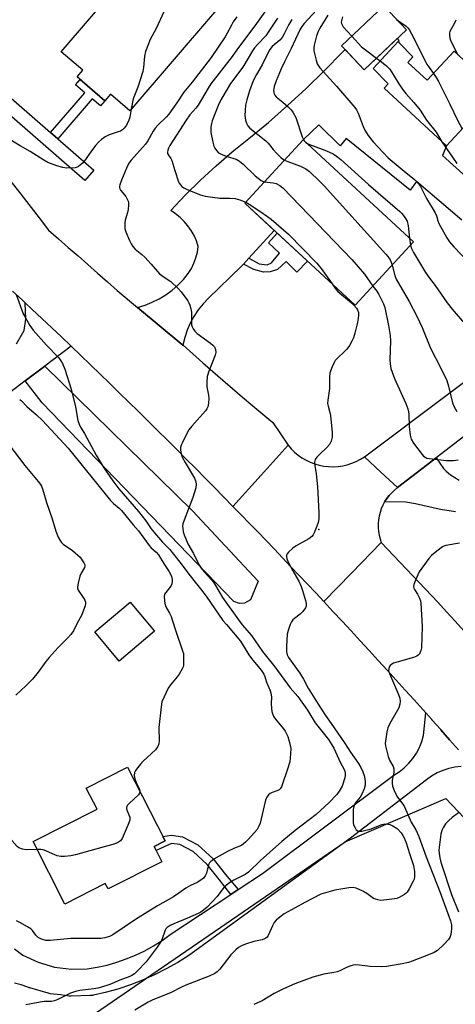
# Model space of a CAD drawing. Units: inches. Extents: x 1231770 to 1237770, y 569453 to 573454.
# Drawn here: x 1234759 to 1234920, y 570974 to 571339 of the extents above; entities that cross this region are included whole.
import ezdxf

# ---------------------------------------------------------------- set-up
doc = ezdxf.new("R2010")
doc.units = ezdxf.units.IN
doc.header["$MEASUREMENT"] = 0
for name, color, linetype in [('BLDG-Footprint', 5, 'Continuous'), ('ELEV-Spot Elevation', 7, 'Continuous'), ('NTRL-Trees', 3, 'Continuous'), ('TRANS-Driveway', 251, 'Continuous'), ('TRANS-Non Street Sidewalk', 7, 'Continuous'), ('TRANS-Road', 130, 'Continuous'), ('TRANS-Street Sidewalk', 7, 'Continuous'), ('Undefined', 1, 'Continuous')]:
    doc.layers.add(name, color=color, linetype=linetype)

msp = doc.modelspace()

# ---------------------------------------------------------------- linework, layer by layer
at = {"layer": 'BLDG-Footprint'}
for points, elevation in [([(1234819.98, 571364.3), (1234837.37, 571349.37), (1234830.87, 571341.8), (1234799.49, 571305.25), (1234792.3, 571311.42), (1234790.21, 571308.99), (1234779.9, 571317.84), (1234781.99, 571320.27), (1234773.99, 571327.14), (1234804.06, 571362.17), (1234812.18, 571355.2)], 638.05), ([(1234902.07, 571335.3), (1234886.4, 571320.47), (1234878.05, 571329.29), (1234893.73, 571344.12)], 635.63), ([(1234902.63, 571323.19), (1234909.8, 571316.57), (1234919.73, 571327.31), (1234935.71, 571312.53), (1234916.94, 571292.23), (1234893.8, 571313.64), (1234895.27, 571315.23), (1234889.76, 571320.96), (1234898.99, 571330.94), (1234899.54, 571330.37), (1234904.5, 571325.21)], 622.15), ([(1234904.75, 571256.63), (1234883.08, 571233.14), (1234842.12, 571270.94), (1234863.8, 571294.43)], 631.26), ([(1234808.67, 571112.26), (1234795.53, 571101.21), (1234786.43, 571112.04), (1234799.57, 571123.09)], 640.89), ([(1234811.37, 571026.83), (1234791.42, 571016.71), (1234790.38, 571018.76), (1234775.31, 571011.12), (1234763.56, 571034.28), (1234787.3, 571046.32), (1234783.33, 571054.14), (1234798.67, 571061.93), (1234812.55, 571034.57), (1234808.49, 571032.51)], 639.48)]:
    msp.add_lwpolyline(points, close=True, dxfattribs=dict(at, elevation=elevation))
at = {"layer": 'ELEV-Spot Elevation'}
msp.add_point((1234869.55, 571149.96, 634.09), dxfattribs=at)
at = {"layer": 'NTRL-Trees'}
msp.add_polyline3d([(1234601.78, 570778.53, 0), (1234619.91, 570853.61, 0), (1234646.58, 570911.87, 0), (1234774.18, 570962.01, 0), (1234879.4, 571034.14, 0), (1234916.73, 571050.28, 0), (1234939.44, 571026.31, 0)], dxfattribs=at)
at = {"layer": 'TRANS-Driveway'}
for points in [[(1234922.67, 571264.67), (1234905.83, 571279.05), (1234903.47, 571275.81), (1234879.71, 571294.92), (1234877.52, 571292.2), (1234869.54, 571300.09), (1234863.8, 571294.43), (1234842.12, 571270.94), (1234853, 571260.9), (1234843.65, 571250.63), (1234841.65, 571248.44), (1234840.78, 571247.49), (1234828.6, 571235.74), (1234826.62, 571233.66), (1234824.84, 571231.42), (1234823.26, 571229.03), (1234821.89, 571226.51), (1234820.74, 571223.89), (1234819.83, 571221.17), (1234819.16, 571218.39), (1234802.33, 571232.36), (1234805.1, 571233.18), (1234807.78, 571234.23), (1234810.37, 571235.51), (1234812.83, 571237.01), (1234815.16, 571238.72), (1234817.33, 571240.62), (1234819.33, 571242.7), (1234821.14, 571244.95), (1234822.3, 571246.76), (1234823.25, 571248.7), (1234824, 571250.72), (1234824.52, 571252.81), (1234824.83, 571254.94), (1234824.16, 571256.98), (1234823.3, 571258.95), (1234822.25, 571260.82), (1234821.03, 571262.59), (1234819.65, 571264.23), (1234818.12, 571265.74), (1234816.44, 571267.08), (1234814.66, 571268.27), (1234820.05, 571274.01), (1234825.64, 571279.55), (1234831.44, 571284.89), (1234837.42, 571290.02), (1234843.59, 571294.92), (1234850.85, 571300.95), (1234857.94, 571307.17), (1234864.89, 571313.56), (1234871.66, 571320.13), (1234878.26, 571326.88), (1234879.29, 571327.98), (1234886.4, 571320.47), (1234898.64, 571332.05), (1234899.31, 571331.28), (1234898.99, 571330.94), (1234889.76, 571320.96), (1234895.27, 571315.23), (1234893.8, 571313.64), (1234916.94, 571292.23), (1234915.48, 571288.61), (1234944.59, 571262.31)], [(1234757.42, 571218.88), (1234760.29, 571223.75), (1234760.92, 571227.97), (1234760.67, 571234.03), (1234763.25, 571231.62), (1234766.87, 571228.21), (1234770.48, 571224.8), (1234774.08, 571221.38), (1234777.68, 571217.95), (1234767.91, 571210.59), (1234760.71, 571205.16), (1234749.34, 571196.6)], [(1234920.27, 571156.53), (1234914.77, 571157.44), (1234905.43, 571159.47), (1234901.91, 571160.09), (1234894, 571160.27), (1234894.78, 571161.47), (1234895.65, 571162.6), (1234896.61, 571163.65), (1234897.66, 571164.63), (1234898.78, 571165.51), (1234913.14, 571176.54), (1234915.84, 571172.57), (1234916.79, 571171.61), (1234918.38, 571170.32), (1234921.68, 571168.29)]]:
    msp.add_lwpolyline(points, dxfattribs=at)
at = {"layer": 'TRANS-Non Street Sidewalk'}
for points in [[(1234772.79, 571294.83), (1234770.1, 571297.18), (1234782.73, 571311.89), (1234779.29, 571314.84), (1234781.03, 571316.87), (1234790.21, 571308.99), (1234788.59, 571307.1), (1234785.56, 571309.7)], [(1234841.65, 571248.44), (1234843.65, 571250.63), (1234847.47, 571248.54), (1234850.4, 571248.12), (1234852, 571248.88), (1234854.99, 571252.5), (1234850.9, 571256.27), (1234854.17, 571259.82), (1234865.38, 571249.47), (1234861.45, 571245.4), (1234857.44, 571249.4), (1234854.27, 571246.35), (1234851.49, 571245.52), (1234849.09, 571245.39), (1234845.47, 571246.45)], [(1234839.71, 571016.51), (1234836.96, 571014.69), (1234832.68, 571020.11), (1234828.14, 571025.78), (1234823, 571030.6), (1234818.08, 571033.19), (1234814.97, 571033.61), (1234809.24, 571031.03), (1234808.49, 571032.51), (1234812.55, 571034.57), (1234811.74, 571036.17), (1234814.95, 571036.65), (1234819.01, 571036.1), (1234824.76, 571033.07), (1234830.35, 571027.83), (1234835, 571022.03)]]:
    msp.add_lwpolyline(points, close=True, dxfattribs=at)
at = {"layer": 'TRANS-Road'}
for points in [[(1235060.3, 571289.58), (1234913.14, 571176.54), (1234898.78, 571165.51), (1234892.63, 571171.24), (1234886.47, 571176.97), (1234947.56, 571222.83)], [(1234752.3, 571282.93), (1234759.08, 571274.29), (1234765.8, 571265.6), (1234769.34, 571260.97), (1234772.98, 571257.79), (1234776.62, 571254.61), (1234780.26, 571251.42), (1234783.89, 571248.23), (1234787.52, 571245.04), (1234791.15, 571241.84), (1234794.77, 571238.64), (1234802.33, 571232.36), (1234819.16, 571218.39), (1234819.24, 571218.32), (1234822.89, 571215.07), (1234826.55, 571211.84), (1234830.22, 571208.61), (1234833.91, 571205.41), (1234837.6, 571202.22), (1234841.31, 571199.05), (1234845.04, 571195.89), (1234848.78, 571192.75), (1234852.53, 571189.62), (1234858.19, 571181.3), (1234848.19, 571170.17), (1234837.74, 571158.54), (1234834.27, 571162.09), (1234830.79, 571165.64), (1234827.3, 571169.18), (1234823.8, 571172.71), (1234820.3, 571176.23), (1234816.79, 571179.75), (1234813.27, 571183.26), (1234809.75, 571186.76), (1234806.21, 571190.26), (1234802.67, 571193.75), (1234799.12, 571197.23), (1234795.57, 571200.7), (1234792.01, 571204.16), (1234788.44, 571207.62), (1234784.86, 571211.07), (1234781.28, 571214.52), (1234777.68, 571217.95), (1234774.08, 571221.38), (1234770.48, 571224.8), (1234766.87, 571228.21), (1234763.25, 571231.62), (1234760.67, 571234.03), (1234759.62, 571235.02), (1234755.98, 571238.41)], [(1234921.39, 571068.35), (1234918.11, 571072.06), (1234914.83, 571075.75), (1234914.78, 571075.8), (1234911.53, 571079.44), (1234911.44, 571079.55), (1234909.28, 571081.96), (1234908.23, 571083.13), (1234904.92, 571086.81), (1234901.61, 571090.48), (1234898.29, 571094.14), (1234894.96, 571097.8), (1234891.62, 571101.46), (1234888.28, 571105.1), (1234884.93, 571108.74), (1234881.57, 571112.38), (1234878.21, 571116), (1234874.83, 571119.62), (1234871.46, 571123.24), (1234881.76, 571133.83), (1234892.76, 571145.14), (1234913.71, 571123.04), (1234916.96, 571119.51), (1234920.18, 571115.95), (1234923.39, 571112.38)], [(1234756.72, 570994.46), (1234759.8, 570992.19), (1234765.51, 570989.52), (1234771.57, 570987.76), (1234777.82, 570986.96), (1234783.65, 570987.13), (1234787.35, 570987.72), (1234791.01, 570988.52), (1234794.61, 570989.53), (1234798.16, 570990.75), (1234801.62, 570992.18), (1234805, 570993.8), (1234808.27, 570995.62), (1234811.44, 570997.63), (1234814.48, 570999.81), (1234836.96, 571014.69), (1234839.71, 571016.51), (1234848.67, 571022.43), (1234897.42, 571058.9), (1234899.41, 571060.18), (1234901.27, 571061.65), (1234902.96, 571063.3), (1234904.48, 571065.12), (1234905.8, 571067.08), (1234906.91, 571069.17), (1234907.29, 571070.1), (1234907.8, 571071.36), (1234908.46, 571073.63), (1234909.28, 571081.96), (1234911.44, 571079.55), (1234911.53, 571079.44), (1234914.78, 571075.8), (1234914.83, 571075.75), (1234918.11, 571072.06), (1234921.39, 571068.35)], [(1234922.38, 571062.16), (1234920.05, 571061.91), (1234917.77, 571061.41), (1234915.55, 571060.68), (1234913.42, 571059.72), (1234911.4, 571058.54), (1234909.52, 571057.15), (1234881.29, 571035.58), (1234821.32, 570992.1), (1234817.22, 570989.48), (1234813, 570987.07), (1234808.66, 570984.88), (1234804.21, 570982.9), (1234799.68, 570981.14), (1234795.07, 570979.61), (1234790.38, 570978.32), (1234785.95, 570977.32), (1234785.63, 570977.25), (1234785.31, 570977.2), (1234784.99, 570977.17), (1234784.8, 570977.16), (1234777.72, 570976.95), (1234777.25, 570976.96), (1234776.94, 570976.99), (1234773.72, 570977.4), (1234769.91, 570977.89), (1234769.89, 570977.89), (1234769.57, 570977.94), (1234769.25, 570978.02), (1234769.15, 570978.04), (1234762.35, 570980.02), (1234762.13, 570980.09), (1234761.83, 570980.2), (1234761.62, 570980.29), (1234759.15, 570981.16), (1234756.63, 570981.83)]]:
    msp.add_lwpolyline(points, dxfattribs=at)
msp.add_lwpolyline([(1234886.47, 571176.97), (1234892.63, 571171.24), (1234898.78, 571165.51), (1234897.66, 571164.63), (1234896.61, 571163.65), (1234895.65, 571162.6), (1234894.78, 571161.47), (1234894, 571160.27), (1234893.33, 571159.01), (1234892.76, 571157.7), (1234892.3, 571156.35), (1234891.95, 571154.97), (1234891.72, 571153.56), (1234891.6, 571152.13), (1234891.6, 571150.71), (1234891.72, 571149.28), (1234891.95, 571147.88), (1234892.3, 571146.49), (1234892.76, 571145.14), (1234881.76, 571133.83), (1234871.46, 571123.24), (1234868.41, 571126.49), (1234865.35, 571129.73), (1234862.29, 571132.98), (1234859.23, 571136.21), (1234856.15, 571139.44), (1234853.08, 571142.66), (1234849.99, 571145.88), (1234846.91, 571149.1), (1234843.86, 571152.25), (1234840.81, 571155.39), (1234837.74, 571158.54), (1234848.19, 571170.17), (1234858.19, 571181.3), (1234859.32, 571179.96), (1234860.56, 571178.73), (1234861.9, 571177.6), (1234863.33, 571176.58), (1234864.84, 571175.7), (1234866.42, 571174.94), (1234868.06, 571174.32), (1234869.75, 571173.84), (1234871.47, 571173.5), (1234873.21, 571173.31), (1234874.96, 571173.26), (1234876.71, 571173.37), (1234878.45, 571173.62), (1234880.15, 571174.01), (1234881.82, 571174.55), (1234883.44, 571175.22), (1234884.99, 571176.03)], close=True, dxfattribs=at)
at = {"layer": 'TRANS-Street Sidewalk'}
msp.add_lwpolyline([(1234719.53, 571341.14), (1234770.1, 571297.18), (1234772.79, 571294.83), (1234786.13, 571283.23), (1234782.82, 571279.42), (1234711.23, 571341.66)], dxfattribs=at)
msp.add_lwpolyline([(1234760.71, 571205.16), (1234767.91, 571210.59), (1234822.7, 571156.95), (1234847.04, 571130.87), (1234844.22, 571123.91), (1234842, 571122.66), (1234840.13, 571122.53), (1234838.02, 571123.26), (1234767.01, 571196.98)], close=True, dxfattribs=at)
at = {"layer": 'Undefined'}
for p, q in [((1234890.97, 571324.79, 624), (1234892.35, 571323.76, 624)), ((1234903.25, 571258.01, 628), (1234903.63, 571255.41, 628))]:
    msp.add_line(p, q, dxfattribs=at)
for points, elevation in [([(1234803.21, 571361.18), (1234803.94, 571360.95), (1234804.73, 571360.54), (1234805.57, 571359.91), (1234806.33, 571359.18), (1234810.93, 571353.37), (1234811.76, 571352.18), (1234812.1, 571351.4), (1234812.26, 571350.55), (1234812.63, 571345.55), (1234812.67, 571344.09), (1234812.55, 571343.24), (1234812.04, 571341.9), (1234809.22, 571335.82), (1234807.05, 571331.68), (1234805.27, 571327.27), (1234804.91, 571325.55), (1234804.58, 571321.25), (1234804.35, 571319.85), (1234802.42, 571314.03), (1234800.7, 571309.63), (1234799.97, 571305.8)], 638), ([(1234852.08, 571345.39), (1234845.83, 571336.74), (1234839.46, 571328.28), (1234837.38, 571325.34), (1234829.55, 571315.26), (1234828.5, 571313.6), (1234824.81, 571307.28), (1234823.98, 571306.22), (1234821.77, 571303.73), (1234820.32, 571301.75), (1234814.33, 571292.33), (1234813.85, 571291.45), (1234813.56, 571290.68), (1234813.42, 571289.92), (1234813.49, 571289.46), (1234813.78, 571288.83), (1234814.73, 571287.52), (1234815.1, 571286.77), (1234816.11, 571283.12), (1234817.49, 571278.92), (1234817.75, 571278.4), (1234818.24, 571277.75), (1234818.81, 571277.17), (1234819.45, 571276.67), (1234820.22, 571276.27), (1234821.58, 571275.71), (1234825.7, 571274.14), (1234827.38, 571273.62), (1234832.88, 571272.83), (1234833.74, 571272.8), (1234836.61, 571272.91), (1234838.56, 571272.78), (1234840.25, 571272.28), (1234842.48, 571271.33)], 634), ([(1234870.24, 571344.14), (1234864.17, 571337.57), (1234863.23, 571336.45), (1234862.49, 571335.25), (1234859.38, 571328.38), (1234856.88, 571323.46), (1234855.67, 571320.85), (1234853.78, 571316.36), (1234853.04, 571314.25), (1234852.85, 571313.44), (1234852.8, 571312.9), (1234852.89, 571312.07), (1234853.02, 571311.54), (1234853.25, 571311.05), (1234853.77, 571310.42), (1234856.24, 571308.42), (1234858.23, 571306.67), (1234859.28, 571305.65), (1234859.97, 571304.73), (1234861.04, 571302.71), (1234863.44, 571295.58), (1234863.77, 571294.79), (1234864.24, 571294.02)], 628), ([(1234839.16, 571340.08), (1234837.85, 571338.25), (1234837.13, 571337.05), (1234835.64, 571334.04), (1234834.85, 571332.65), (1234829.59, 571325), (1234822.64, 571315.82), (1234819.45, 571312.1), (1234816.89, 571308.16), (1234813.91, 571304.03), (1234813.02, 571303), (1234809.83, 571299.87), (1234808.9, 571298.81), (1234808.14, 571297.66), (1234806.19, 571294.16), (1234805.29, 571292.86), (1234800.02, 571286.93), (1234799.12, 571285.79), (1234798.19, 571284.03), (1234796.37, 571279.48), (1234795.8, 571277.85), (1234795.69, 571277.31), (1234795.68, 571276.77), (1234795.79, 571276.26), (1234796, 571275.77), (1234797.45, 571274.13), (1234797.95, 571273.46), (1234798.65, 571272.28), (1234798.94, 571271.53), (1234799.02, 571270.4), (1234798.87, 571268.64), (1234798.63, 571267.49), (1234797.75, 571264.72), (1234797.59, 571263.64), (1234797.56, 571262.29), (1234797.67, 571261.47), (1234798.01, 571260.38), (1234799.3, 571257.15), (1234799.93, 571255.86), (1234800.57, 571254.97), (1234801.51, 571253.96), (1234803.97, 571251.95), (1234805.01, 571250.95), (1234807.39, 571248.37), (1234810.51, 571244.81), (1234811.29, 571244.19), (1234813.75, 571242.6), (1234814.66, 571241.9), (1234817.35, 571239.37), (1234818.5, 571238.08), (1234820.96, 571234.78), (1234821.4, 571234.03), (1234821.72, 571233.22), (1234822.1, 571231.8), (1234822.31, 571230.64), (1234822.29, 571226.79), (1234822.36, 571225.93), (1234822.61, 571225.15), (1234823, 571224.43), (1234823.64, 571223.53), (1234824.42, 571222.72), (1234829.43, 571219.13), (1234830.32, 571218.39), (1234830.9, 571217.68), (1234831.31, 571216.68), (1234831.35, 571215.67), (1234831.13, 571214.63), (1234828.65, 571208.34), (1234828.38, 571207.51), (1234828.21, 571206.67), (1234828.06, 571204.64), (1234828.07, 571202.91), (1234828.69, 571199.76), (1234828.81, 571198.61), (1234828.7, 571196.88), (1234828.42, 571195.49), (1234828.04, 571194.73), (1234827.52, 571194.04), (1234822.47, 571188.29), (1234821.38, 571186.91), (1234820.67, 571185.65), (1234818.86, 571182), (1234818.52, 571181.21), (1234818.29, 571180.4), (1234818.28, 571179.57), (1234818.39, 571178.73), (1234818.67, 571177.66), (1234819.07, 571176.62), (1234819.97, 571174.8), (1234823.41, 571168.99), (1234823.98, 571167.66), (1234824.13, 571166.77), (1234823.92, 571165.41), (1234822.84, 571161.86), (1234819.63, 571153.48), (1234819.16, 571152.08), (1234819.04, 571151.23), (1234819.1, 571150.36), (1234819.31, 571149.19), (1234819.62, 571148.07), (1234820.46, 571145.9), (1234821.01, 571144.71), (1234823.06, 571141.12), (1234825.03, 571137.07), (1234825.95, 571135.63), (1234827.04, 571134.24), (1234829.77, 571131.28), (1234830.47, 571130.43), (1234831.23, 571129.25), (1234833.87, 571124.74), (1234839.8, 571116.52), (1234841.2, 571114.69), (1234844.63, 571110.68), (1234848.72, 571104.8), (1234853.25, 571099.13), (1234859.01, 571091.29), (1234861.77, 571088.12), (1234865.33, 571083.01), (1234868.19, 571078.26), (1234873.13, 571072.08), (1234874.43, 571070.2), (1234875.12, 571068.94), (1234877.58, 571063.49), (1234878.88, 571061.23), (1234879.17, 571060.42), (1234879.33, 571059.58), (1234879.33, 571058.73), (1234879.18, 571057.89), (1234878.22, 571054.83), (1234877.41, 571053.37), (1234876.23, 571051.8), (1234873.24, 571048.65), (1234868.58, 571044.37), (1234860.76, 571038.39), (1234855.81, 571034.35), (1234853.57, 571032.18), (1234848.1, 571027.34), (1234843.55, 571022.99), (1234842.25, 571022.12), (1234838.09, 571020.03), (1234836.41, 571018.99), (1234835.28, 571018.15), (1234834.4, 571017.21), (1234831.83, 571013.88), (1234828.1, 571010.02), (1234826.8, 571008.8), (1234825.83, 571008.13), (1234824.77, 571007.58), (1234820.81, 571005.84), (1234815.75, 571003.84), (1234814.43, 571003.2), (1234813.36, 571002.48), (1234812.86, 571001.94), (1234812.57, 571001.49), (1234811.31, 570997.83), (1234810.6, 570996.57), (1234809.64, 570995.1), (1234805.51, 570989.69), (1234802.22, 570986.21), (1234801.2, 570985.24), (1234800.27, 570984.61), (1234799.5, 570984.24), (1234795.76, 570982.87), (1234792.11, 570981.33), (1234788.99, 570980.27), (1234787.55, 570979.87), (1234786.12, 570979.64), (1234780.97, 570979.07), (1234779.3, 570978.73), (1234777.46, 570978.02), (1234772.8, 570975.68), (1234771.48, 570975.18), (1234770.4, 570975.01), (1234767.7, 570974.94), (1234766.17, 570974.78), (1234760.89, 570973.75)], 636), ([(1234854.28, 571339.58), (1234853.46, 571338.46), (1234851.07, 571334.72), (1234849.89, 571333.05), (1234846.98, 571330.01), (1234845.77, 571328.6), (1234845.01, 571327.5), (1234841.35, 571321.45), (1234836.83, 571315.38), (1234833.91, 571310.54), (1234833.21, 571309.25), (1234832.23, 571307.17), (1234830.06, 571301.57), (1234829.77, 571300.51), (1234829.58, 571299.12), (1234829.51, 571298.01), (1234829.57, 571297.14), (1234830.25, 571293.61), (1234830.61, 571292.17), (1234830.95, 571291.38), (1234831.59, 571290.49), (1234832.37, 571289.72), (1234833.33, 571289.15), (1234835.52, 571288.35), (1234838.87, 571287.28), (1234840.17, 571286.59), (1234841.57, 571285.51), (1234845.95, 571281.13), (1234848.2, 571279.45), (1234848.92, 571279.07), (1234849.47, 571278.9)], 632), ([(1234859.61, 571339.06), (1234858.44, 571337.28), (1234856.78, 571333.81), (1234855.94, 571332.41), (1234855.07, 571331.42), (1234852.32, 571329.1), (1234851.43, 571327.97), (1234850.43, 571326.16), (1234848.51, 571322.26), (1234846.42, 571318.66), (1234845.24, 571316.34), (1234843.86, 571312.67), (1234842.89, 571309.31), (1234842.41, 571307.34), (1234842.21, 571305.31), (1234842.17, 571303.56), (1234842.4, 571301.8), (1234842.73, 571300.68), (1234843.26, 571299.67), (1234844, 571298.79), (1234849.93, 571294.11), (1234850.79, 571293.21), (1234852.68, 571290.9), (1234854.04, 571289.41), (1234855.67, 571287.82), (1234856.9, 571286.95)], 630), ([(1234872.92, 571340.73), (1234869.94, 571335.9), (1234869.28, 571334.65), (1234868.73, 571332.98), (1234867.85, 571329.55), (1234867.7, 571328.41), (1234867.77, 571327.54), (1234868.56, 571324.07), (1234869, 571322.67), (1234869.43, 571321.92), (1234869.98, 571321.23), (1234876.15, 571314.33), (1234882.94, 571306.5), (1234883.52, 571305.58), (1234884.12, 571304.38), (1234886.06, 571299.39), (1234886.67, 571298.05), (1234887.84, 571296.14), (1234889.68, 571293.78), (1234895.28, 571287.79), (1234901.22, 571282.83), (1234905.04, 571279.78), (1234905.79, 571279.08), (1234906.65, 571278.07), (1234907.24, 571277.13), (1234909.57, 571272.68), (1234912.72, 571267.4), (1234913.17, 571266.32), (1234913.67, 571264.47), (1234914.06, 571263.49), (1234917.04, 571258.11), (1234918.01, 571256.72), (1234919.69, 571254.77), (1234930.94, 571243.04)], 626), ([(1234878.31, 571340.05), (1234877.98, 571338.66), (1234877.92, 571338.11), (1234877.97, 571337.6), (1234878.18, 571337.11), (1234878.67, 571336.42), (1234881.87, 571332.9)], 624), ([(1234898.43, 571339.15), (1234901.94, 571336.58), (1234902.57, 571336), (1234903.07, 571335.35), (1234903.94, 571333.82), (1234909.67, 571322.53), (1234910.45, 571321.31), (1234912.11, 571319.07)], 622), ([(1234920.42, 571338.9), (1234919.94, 571337.68), (1234918.19, 571334.68), (1234918.02, 571334.15), (1234918, 571333.31), (1234918.19, 571332.17), (1234918.55, 571331.06), (1234921.12, 571326.03)], 620), ([(1234881.87, 571332.9), (1234885.47, 571329), (1234886.87, 571327.87), (1234890.97, 571324.79)], 624), ([(1234892.35, 571323.76), (1234894.74, 571321.89), (1234895.91, 571320.64), (1234896.58, 571319.65), (1234899.2, 571315.29), (1234900.85, 571312.84), (1234901.81, 571311.7), (1234904.83, 571308.37), (1234907.13, 571305.51), (1234909.5, 571301.8), (1234913.14, 571297.27), (1234915.25, 571293.79)], 624), ([(1234912.11, 571319.07), (1234913.13, 571317.62), (1234913.99, 571316.1), (1234918.22, 571307.71), (1234921.04, 571301.82), (1234922.78, 571298.55)], 622), ([(1234799.97, 571305.8), (1234799.46, 571302.88), (1234799.14, 571301.75), (1234798.24, 571299.93), (1234797.37, 571298.77), (1234796.73, 571298.19), (1234796.01, 571297.75), (1234795.19, 571297.43), (1234791.81, 571296.38), (1234790.32, 571295.59), (1234788.92, 571294.63), (1234787.89, 571293.63), (1234786.75, 571292.32), (1234785.02, 571290.03), (1234782.68, 571286.71), (1234781.95, 571285.82), (1234781.11, 571285.04), (1234780.43, 571284.54), (1234779.95, 571284.3), (1234779.15, 571284.11), (1234776.02, 571284.03), (1234774.61, 571284.18), (1234772.37, 571284.88), (1234769.06, 571286.12), (1234767.63, 571286.91), (1234762.54, 571290.14), (1234758.83, 571292.2), (1234753.35, 571295.59)], 638), ([(1234864.24, 571294.02), (1234864.74, 571293.48), (1234865.11, 571293.21)], 628), ([(1234865.11, 571293.21), (1234866.15, 571292.72), (1234870.84, 571291.05), (1234872.47, 571290.39), (1234874.84, 571289.26), (1234876.17, 571288.4), (1234877.7, 571287.14), (1234888.03, 571277.94), (1234899.61, 571267.96), (1234900.25, 571267.33), (1234900.97, 571266.44), (1234901.79, 571265.26), (1234902.32, 571264.27), (1234902.7, 571262.55), (1234903.25, 571258.01)], 628), ([(1234915.25, 571293.79), (1234919.11, 571288), (1234920.78, 571285.71)], 624), ([(1234856.9, 571286.95), (1234858.09, 571286.42), (1234862.84, 571284.66), (1234864.71, 571283.76), (1234866.08, 571282.72), (1234869.87, 571279.17), (1234871.5, 571277.48), (1234894.46, 571252.1), (1234895.2, 571251.17), (1234896, 571249.94), (1234896.4, 571249.17), (1234896.8, 571248.01)], 630), ([(1234849.47, 571278.9), (1234852.66, 571278.53), (1234853.75, 571278.27), (1234855.14, 571277.56), (1234856.24, 571276.63), (1234881.8, 571250.09), (1234886.51, 571244.71), (1234889.58, 571240.19)], 632), ([(1234842.48, 571271.33), (1234843.74, 571270.61), (1234847.74, 571268.02), (1234850.53, 571266.11), (1234851.89, 571265.04), (1234858.34, 571259.49), (1234868.83, 571248.78), (1234870.45, 571246.81), (1234874.51, 571241.04)], 634), ([(1234903.63, 571255.41), (1234903.93, 571254.18), (1234904.65, 571252.67), (1234909.18, 571245.35), (1234910.62, 571243.21), (1234912.7, 571240.44), (1234917.24, 571233.98), (1234919.01, 571231.69), (1234931.25, 571217.44)], 628), ([(1234896.8, 571248.01), (1234897.76, 571244.16), (1234898.21, 571242.87), (1234903.07, 571234.53), (1234905.94, 571229.07), (1234907.92, 571224.93), (1234911, 571217.26), (1234914.82, 571209.82), (1234917.03, 571205.3), (1234917.74, 571203.09), (1234919.21, 571196.93), (1234919.8, 571195.42), (1234920.81, 571193.77)], 630), ([(1234874.51, 571241.04), (1234875.77, 571239.28), (1234876.63, 571238.27), (1234881.73, 571234), (1234882.58, 571233.18), (1234883.55, 571232.08), (1234883.97, 571231.4), (1234884.26, 571230.5), (1234884.33, 571229.45), (1234884.22, 571228.28), (1234883.86, 571226.23), (1234882.97, 571222.77), (1234882.42, 571221.11), (1234881.85, 571219.77), (1234880.95, 571218.25), (1234879.94, 571216.82), (1234879.11, 571215.96), (1234876.47, 571213.52), (1234875.69, 571212.63), (1234875.25, 571211.91), (1234874.53, 571210.35), (1234873.89, 571208.75), (1234873.65, 571207.94), (1234873.53, 571206.49), (1234873.55, 571202.31), (1234872.91, 571197.91), (1234872.85, 571196.75), (1234872.99, 571195.74), (1234873.66, 571193.42), (1234873.85, 571192.25), (1234874.48, 571186), (1234874.53, 571185.11), (1234874.47, 571184.23), (1234874.1, 571182.81), (1234873.52, 571181.49), (1234872.58, 571180.42), (1234869.78, 571177.86), (1234868.79, 571176.83), (1234868.2, 571175.91), (1234867.98, 571174.91), (1234868.06, 571173.78), (1234868.62, 571170.58), (1234869.04, 571165.8), (1234869.61, 571156.26), (1234869.57, 571153.99), (1234869.36, 571152.59), (1234868.87, 571151.23), (1234867.83, 571148.82), (1234867.44, 571148.05), (1234866.97, 571147.36), (1234865.84, 571146.5), (1234861.2, 571143.92), (1234859.97, 571143.13), (1234858.28, 571141.64), (1234857.8, 571141.02), (1234857.65, 571140.53), (1234857.63, 571140), (1234857.76, 571139.15), (1234858.31, 571137.64), (1234859.91, 571134.67), (1234862.11, 571130.86), (1234863.02, 571128.81), (1234863.51, 571127.43), (1234864.61, 571123.72), (1234864.88, 571122.59), (1234864.92, 571122.03), (1234864.84, 571121.51), (1234864.62, 571121.01), (1234863.66, 571119.58), (1234862.66, 571118.56), (1234860.6, 571117.04), (1234859.98, 571116.49), (1234859.5, 571115.81), (1234859.01, 571114.78), (1234858.19, 571112.6), (1234857.82, 571111.21), (1234857.56, 571106.59), (1234857.57, 571104.58), (1234857.81, 571103.58), (1234858.32, 571102.49), (1234862.56, 571096.76), (1234863.92, 571094.48), (1234865.63, 571091.18), (1234869.31, 571085.2), (1234872.04, 571081.04), (1234874.17, 571078.1), (1234879.13, 571070.95), (1234881.32, 571067.42), (1234882.84, 571065.38), (1234884.31, 571063.26), (1234885.18, 571061.79), (1234885.85, 571060.2), (1234886.34, 571058.84), (1234886.67, 571057.53), (1234886.81, 571056.4), (1234886.76, 571055.16), (1234886.41, 571053.84), (1234885.52, 571051.81), (1234884.86, 571050.76), (1234883.07, 571048.48), (1234882.81, 571048.03), (1234882.54, 571047.28), (1234882.38, 571046.18), (1234882.26, 571041.33), (1234882.41, 571040.53), (1234883.02, 571039.33), (1234883.49, 571038.69), (1234884.06, 571038.24), (1234884.74, 571038.12), (1234885.49, 571038.17), (1234886.54, 571038.38), (1234888.97, 571039.03), (1234891.68, 571040.18), (1234893, 571040.61), (1234894.07, 571040.83), (1234895.21, 571040.79), (1234895.95, 571040.58), (1234896.74, 571040.22), (1234898, 571039.48), (1234898.71, 571038.96), (1234900.13, 571037.5), (1234900.75, 571036.59), (1234901.28, 571035.64), (1234901.97, 571033.84), (1234903.16, 571029.9), (1234904.69, 571025.39), (1234905.03, 571023.16), (1234905.09, 571021.21), (1234904.89, 571020.4), (1234904.55, 571019.62), (1234903.07, 571016.79), (1234902.33, 571015.56), (1234901.98, 571015.13), (1234901.33, 571014.6), (1234899.33, 571013.51), (1234898.52, 571013.23), (1234897.68, 571013.05), (1234893.66, 571012.53), (1234892.52, 571012.49), (1234891.43, 571012.66), (1234890.64, 571012.89), (1234889.89, 571013.23), (1234887.36, 571015.04), (1234885.85, 571015.91), (1234883.47, 571017.02), (1234882.38, 571017.28), (1234880.67, 571017.15), (1234875.48, 571016.31), (1234872.01, 571015.33), (1234870.38, 571014.75), (1234864.37, 571011.72), (1234860.78, 571009.66), (1234856.74, 571007.48), (1234855.1, 571006.3), (1234853.77, 571005.15), (1234853.03, 571004.29), (1234852.39, 571003.07), (1234850.82, 570999.5), (1234850.4, 570998.9), (1234849.89, 570998.46), (1234849.41, 570998.18), (1234848.61, 570997.89), (1234845.47, 570997.19), (1234842.32, 570996.2), (1234840.92, 570995.68), (1234839.8, 570995.02), (1234838.74, 570994.09), (1234836.96, 570992.26), (1234832.8, 570987.01), (1234831.81, 570985.95), (1234830.96, 570985.31), (1234828.88, 570984.36), (1234820.29, 570981.02), (1234818.65, 570980.28), (1234814.75, 570978.3), (1234807.82, 570975.54), (1234806.32, 570974.78), (1234801.32, 570971.77)], 634), ([(1234889.58, 571240.19), (1234891.04, 571238.34), (1234891.81, 571237.09), (1234893.59, 571233.7), (1234894.09, 571232.25), (1234895.43, 571225.69), (1234896.04, 571221.97), (1234896.11, 571219.89), (1234895.96, 571212.91), (1234896.07, 571211.47), (1234896.32, 571209.75), (1234896.73, 571208.37), (1234897.68, 571205.95), (1234901.86, 571196.67), (1234902.57, 571194.68), (1234902.83, 571193.63), (1234902.95, 571192.8), (1234903.11, 571188.21), (1234903.46, 571184.94), (1234903.84, 571183.52), (1234904.65, 571181.95), (1234907.86, 571177.83), (1234908.43, 571177.21), (1234909.01, 571176.77), (1234909.7, 571176.5), (1234910.52, 571176.35), (1234916.92, 571175.58), (1234919.52, 571175.63), (1234921.22, 571175.83)], 632), ([(1234757.26, 571237.19), (1234759.92, 571230.01), (1234760.6, 571228.69), (1234762.42, 571225.61), (1234763.65, 571223.95), (1234768.5, 571218.4), (1234773.08, 571213.61), (1234773.94, 571212.5), (1234774.51, 571211.55), (1234775.34, 571209.39), (1234777.75, 571202.03), (1234779.27, 571195.42), (1234780.24, 571190.43), (1234780.65, 571189.01), (1234781.19, 571187.99), (1234782.7, 571185.62), (1234787.01, 571177.57), (1234789.84, 571172.85), (1234793.21, 571168), (1234795.39, 571165.11), (1234802.67, 571156.7), (1234805.37, 571153.2), (1234807.4, 571150.3), (1234808.6, 571148.79), (1234811.58, 571145.31), (1234814.26, 571142.56), (1234815.69, 571140.89), (1234818.02, 571137.91), (1234821.84, 571132.77), (1234823.66, 571130.47), (1234825.71, 571128.05), (1234827.78, 571125.23), (1234834.02, 571116.3), (1234835.29, 571114.72), (1234840.51, 571108.62), (1234843.58, 571103.55), (1234844.63, 571102.15), (1234848.16, 571097.85), (1234849.15, 571096.4), (1234849.59, 571095.46), (1234850.19, 571093.44), (1234851.43, 571090.53), (1234851.79, 571089.44), (1234852.03, 571087.78), (1234851.91, 571085.42), (1234851.98, 571083.63), (1234852.19, 571082.47), (1234852.52, 571081.35), (1234852.88, 571080.57), (1234853.5, 571079.65), (1234856.43, 571076.12), (1234857.07, 571075.2), (1234858.09, 571073.24), (1234858.75, 571071.06), (1234859.18, 571068.83), (1234859.12, 571066.79), (1234858.81, 571063.89), (1234858.01, 571061.08), (1234856.01, 571055.35), (1234855.69, 571054.55), (1234855.29, 571053.84), (1234854.89, 571053.44), (1234854.42, 571053.18), (1234852.27, 571052.48), (1234851.52, 571052.15), (1234850.91, 571051.64), (1234850.29, 571050.74), (1234849.93, 571049.98), (1234849.67, 571049.18), (1234848.25, 571042.72), (1234847.79, 571041.16), (1234847.31, 571039.95), (1234846.65, 571038.82), (1234845.74, 571037.65), (1234843.38, 571035.05), (1234842.38, 571034.05), (1234840.91, 571032.88), (1234838.31, 571031.9), (1234835.74, 571030.64), (1234830.68, 571027.74), (1234829.5, 571026.91), (1234829.01, 571026.36), (1234828.66, 571025.69), (1234827.88, 571022.55), (1234827.46, 571021.57), (1234826.79, 571020.76), (1234825.43, 571019.69), (1234824.43, 571019.08), (1234822.02, 571017.97), (1234820.29, 571017.03), (1234817.66, 571015.14), (1234815.7, 571013.85), (1234809.71, 571010.45), (1234801.59, 571005.39), (1234793.11, 570999.75), (1234791.87, 570999.09), (1234790.26, 570998.57), (1234788.66, 570998.39), (1234782.57, 570998.29), (1234777.53, 570998.36), (1234769.98, 570997.66), (1234768.28, 570997.64), (1234766.69, 570998.09), (1234765.47, 570998.7), (1234764.55, 570999.61), (1234763.33, 571001.33), (1234762.79, 571001.92), (1234761.57, 571002.73), (1234758.71, 571004.31), (1234757.38, 571004.95)], 638), ([(1234758.61, 571198.18), (1234759.24, 571197.71), (1234761.28, 571195.6), (1234764.84, 571192.49), (1234767.02, 571190.44), (1234776.56, 571180.17), (1234792.28, 571160.8), (1234793.44, 571159.61), (1234795.47, 571157.95), (1234796.44, 571157.03), (1234800.75, 571151.74), (1234802.75, 571149.55), (1234806.6, 571144.06), (1234807.31, 571143.3), (1234809.24, 571141.56), (1234810.1, 571140.56), (1234812.22, 571137.13), (1234813.89, 571134.59), (1234814.56, 571133.47), (1234814.98, 571132.51), (1234815.22, 571131.48), (1234815.21, 571130.66), (1234815.01, 571129.82), (1234814.68, 571129.03), (1234814.21, 571128.35), (1234812.77, 571126.66), (1234812.39, 571125.98), (1234812.24, 571124.86), (1234812.44, 571122.5), (1234812.81, 571121.29), (1234814.21, 571118.94), (1234814.78, 571117.68), (1234815.34, 571116.11), (1234816.49, 571112.25), (1234819.05, 571105.05), (1234819.33, 571103.96), (1234819.41, 571103.09), (1234819.41, 571101.05), (1234819.32, 571099.61), (1234819.2, 571099.05), (1234818.89, 571098.29), (1234817.72, 571096.36), (1234817.03, 571095.42), (1234814.52, 571092.43), (1234813.67, 571091.22), (1234812.16, 571087.97), (1234811.39, 571086.04), (1234811.05, 571084.29), (1234810.25, 571076.58), (1234810.22, 571075.41), (1234810.41, 571072.85), (1234810.39, 571071.71), (1234810.19, 571070.58), (1234809.83, 571069.5), (1234809.55, 571069.01), (1234808.99, 571068.35), (1234804.44, 571064.07), (1234803.41, 571063), (1234801.91, 571061.12), (1234801.44, 571060.38), (1234801.22, 571059.86), (1234801.12, 571058.83), (1234801.34, 571057.5), (1234801.82, 571056.25), (1234803.01, 571053.74), (1234803.24, 571052.92)], 640), ([(1234754.61, 571181.47), (1234760.47, 571173.67), (1234765.41, 571167.85), (1234766.3, 571166.71), (1234766.71, 571166.03), (1234767.2, 571164.76), (1234768.56, 571160), (1234770.67, 571153.97), (1234772.04, 571149.41), (1234772.94, 571147.2), (1234773.74, 571145.62), (1234774.07, 571145.15), (1234774.69, 571144.59), (1234778.26, 571142.17), (1234780.22, 571140.51), (1234781, 571139.68), (1234781.68, 571138.79), (1234782.43, 571137.62), (1234782.72, 571136.9), (1234782.75, 571136.4), (1234782.63, 571135.92), (1234781.41, 571133.78), (1234780.97, 571132.71), (1234780.25, 571130.16), (1234780.01, 571128.76), (1234780.04, 571128.23), (1234780.33, 571127.49), (1234782.44, 571124.47), (1234782.81, 571123.76), (1234783.04, 571123.03), (1234783.06, 571122.51), (1234782.88, 571121.69), (1234781.49, 571118.15), (1234779.89, 571115.29), (1234778.52, 571112.46), (1234777.59, 571111.06), (1234776.43, 571109.78), (1234772.94, 571106.26), (1234769.49, 571102.56), (1234768.34, 571101.11), (1234765.44, 571097.1), (1234763.33, 571094.46), (1234760.91, 571091.99), (1234757.21, 571088.61)], 642), ([(1234921.8, 571144.91), (1234916.72, 571144.03), (1234915.92, 571143.77), (1234915.42, 571143.51), (1234913.36, 571141.97), (1234911.39, 571140.3), (1234910.44, 571139.19), (1234907.77, 571135.71), (1234906.85, 571134.25), (1234905.46, 571131.2), (1234904.87, 571129.66), (1234904.74, 571128.71), (1234904.83, 571128.22), (1234905.06, 571127.72), (1234906.18, 571126.01), (1234906.94, 571124.55), (1234907.32, 571123.53), (1234907.47, 571122.66), (1234907.97, 571114.08), (1234907.62, 571106.16), (1234907.47, 571105.11), (1234906.89, 571103.94), (1234906.39, 571103.35), (1234905.96, 571103.04), (1234904.64, 571102.52), (1234898.95, 571100.96), (1234897.31, 571100.39), (1234896.62, 571100.02), (1234896.03, 571099.56), (1234895.74, 571099.15), (1234895.5, 571098.4), (1234895.48, 571097.62), (1234895.75, 571096.6), (1234899.17, 571088.81), (1234899.6, 571087.41), (1234899.79, 571086.26), (1234899.68, 571085.18), (1234899.21, 571083.88), (1234895.92, 571078.03), (1234895.18, 571076.46), (1234894.83, 571075.02), (1234894.29, 571071.48), (1234894.25, 571070.6), (1234894.34, 571069.75), (1234895.25, 571065.81), (1234895.77, 571064.5), (1234897.12, 571062.14), (1234897.41, 571061.24), (1234897.45, 571060.72), (1234897.38, 571059.91), (1234896.77, 571057.06), (1234896.75, 571055.96), (1234896.88, 571054.86), (1234897.47, 571053.24), (1234898.48, 571051.15), (1234899.13, 571050.21), (1234900.75, 571048.18), (1234901.33, 571047.22), (1234903.89, 571041.49), (1234905.51, 571038.59), (1234906.62, 571036.22), (1234909.4, 571028.62), (1234914.65, 571015.45), (1234918.42, 571004.9), (1234918.8, 571003.37), (1234918.79, 571001.93), (1234918.5, 570999.85), (1234918.17, 570998.73), (1234917.74, 570998), (1234915.94, 570996.11), (1234913.59, 570993.92), (1234912.37, 570993.21), (1234910.29, 570992.29), (1234904.23, 570989.94), (1234902.82, 570989.46), (1234900.51, 570989), (1234894.7, 570988.02), (1234892.97, 570987.9), (1234888.68, 570987.93), (1234884.66, 570988.46), (1234883.18, 570988.53), (1234882.31, 570988.45), (1234881.47, 570988.23), (1234879.84, 570987.63), (1234877.63, 570986.49), (1234876.54, 570986.03), (1234875.14, 570985.72), (1234871.44, 570985.11), (1234867.33, 570984.02), (1234860.67, 570981.49), (1234856.47, 570979.69), (1234853.07, 570977.92), (1234848.62, 570975.25), (1234845.5, 570973.86)], 632), ([(1234803.24, 571052.92), (1234803.24, 571052.6), (1234803.12, 571052.2), (1234802.65, 571051.56), (1234799.2, 571048.37), (1234798.63, 571047.76), (1234798.35, 571047.32), (1234798.23, 571046.91), (1234798.26, 571046.47), (1234798.49, 571045.69), (1234799.43, 571043.28), (1234799.51, 571042.74), (1234799.44, 571042.2), (1234798.86, 571040.59), (1234796.59, 571035.48), (1234795.97, 571034.56), (1234795.31, 571034.09), (1234794.3, 571033.62), (1234793.22, 571033.25), (1234789.92, 571032.39), (1234779.26, 571029.36), (1234777.55, 571029), (1234775.29, 571028.69), (1234773.9, 571028.7), (1234772.57, 571029.05), (1234770.73, 571029.72), (1234768.35, 571030.86), (1234767.33, 571031.19), (1234766.52, 571031.32), (1234765.05, 571031.35)], 640), ([(1234765.05, 571031.35), (1234761, 571031.17), (1234759.62, 571031.42), (1234758.34, 571031.93), (1234757.7, 571032.45), (1234755.81, 571034.56), (1234754.96, 571035.32), (1234753.69, 571036.07), (1234750.24, 571037.78), (1234748.96, 571038.57), (1234739.33, 571047.06), (1234737.93, 571048.07), (1234736.5, 571048.88), (1234735.51, 571049.27), (1234734.18, 571049.44), (1234728.49, 571049.1)], 640), ([(1234921.45, 571044.99), (1234919.1, 571043.21), (1234917.8, 571042.06), (1234916.58, 571040.82), (1234915.78, 571039.65), (1234915.22, 571038.34), (1234914.84, 571036.97), (1234914.15, 571031.13), (1234914.2, 571030.01), (1234914.44, 571028.29), (1234914.67, 571027.16), (1234915.04, 571025.85), (1234918.83, 571014.7), (1234921.34, 571008.27)], 630)]:
    msp.add_lwpolyline(points, dxfattribs=dict(at, elevation=elevation))

doc.saveas('drawing.dxf')
